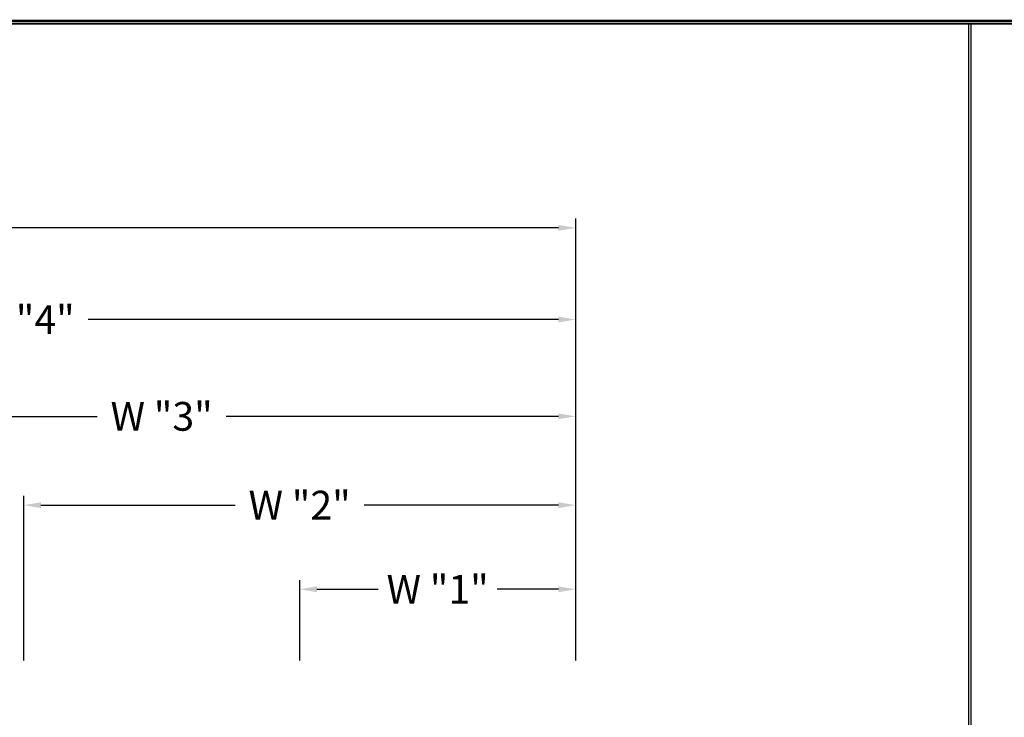
# Model space of a CAD drawing. Extents: x 0 to 196, y -2 to 123.
# Drawn here: x 110 to 152, y 93 to 123 of the extents above; entities that cross this region are included whole.
import ezdxf

# ---------------------------------------------------------------- set-up
doc = ezdxf.new("R2010")
doc.units = 0
doc.header["$MEASUREMENT"] = 0
doc.header["$PDMODE"] = 2
doc.layers.get('0').update_dxf_attribs({"linetype": 'CONTINUOUS'})
doc.layers.get('DEFPOINTS').update_dxf_attribs({"linetype": 'CONTINUOUS'})
doc.layers.add('CK_LEVEL_1', color=7, linetype='CONTINUOUS')

msp = doc.modelspace()

# ---------------------------------------------------------------- linework, layer by layer
at = {"color": 0, "linetype": 'ByBlock'}
for p, q in [((133.7245352, 95.1087797), (133.7245352, 114.3224245)), ((132.9745352, 113.9224245), (106.5228685, 113.9224245)), ((133.7245352, 95.6087797), (133.7245352, 110.3340848)), ((132.9745352, 109.9340848), (112.5228685, 109.9340848)), ((133.7245352, 95.1087797), (133.7245352, 106.1267525)), ((98.4745352, 105.7267525), (112.9262018, 105.7267525)), ((132.9745352, 105.7267525), (118.5228685, 105.7267525)), ((109.7245352, 95.1087797), (109.7245352, 102.2668897)), ((133.7245352, 95.1087797), (133.7245352, 102.2668897)), ((110.4745352, 101.8668897), (118.9262018, 101.8668897)), ((132.9745352, 101.8668897), (124.5228685, 101.8668897)), ((121.7245352, 95.1087797), (121.7245352, 98.6101781)), ((133.7245352, 95.1087797), (133.7245352, 98.6101781)), ((122.4745352, 98.2101781), (125.1345352, 98.2101781)), ((132.9745352, 98.2101781), (130.3145352, 98.2101781))]:
    msp.add_line(p, q, dxfattribs=at)
at = {"const_width": 0.097181}
for points in [[(0.0485907, 0.0485904), (0.0485907, 122.9200137), (195.7496145, 122.9200137), (195.7496145, 0.0485904)], [(0.1708506, 0.1708503), (0.1708506, 122.7977538), (195.6273546, 122.7977538), (195.6273546, 0.1708503)]]:
    msp.add_lwpolyline(points, close=True, dxfattribs=at)
at = {"color": 0, "linetype": 'ByBlock'}
for points in [[(132.9745352, 114.0474245), (132.9745352, 113.7974245), (133.7245352, 113.9224245)], [(132.9745352, 110.0590848), (132.9745352, 109.8090848), (133.7245352, 109.9340848)], [(132.9745352, 105.8517525), (132.9745352, 105.6017525), (133.7245352, 105.7267525)], [(110.4745352, 101.9918897), (110.4745352, 101.7418897), (109.7245352, 101.8668897)], [(132.9745352, 101.9918897), (132.9745352, 101.7418897), (133.7245352, 101.8668897)], [(122.4745352, 98.3351781), (122.4745352, 98.0851781), (121.7245352, 98.2101781)], [(132.9745352, 98.3351781), (132.9745352, 98.0851781), (133.7245352, 98.2101781)]]:
    msp.add_solid(points, dxfattribs=at)
at = {"layer": 'CK_LEVEL_1', "color": 7, "linetype": 'Continuous'}
for p, q in [((150.8031957, 122.7466009), (150.8031957, 43.900322)), ((150.9004008, 122.7466009), (150.9004008, 43.900322))]:
    msp.add_line(p, q, dxfattribs=at)
at = {"layer": 'DEFPOINTS', "color": 0, "linetype": 'ByBlock'}
for p in [(109.7245352, 94.6087797), (121.7245352, 94.6087797), (133.7245352, 94.6087797), (133.7245352, 94.6087797), (133.7245352, 94.6087797), (133.7245352, 94.6087797)]:
    msp.add_point(p, dxfattribs=at)

# ---------------------------------------------------------------- texts
at = {"color": 0, "linetype": 'ByBlock', "char_height": 1.25, "attachment_point": 5}
for s, insert in [('\\A1;W "4"', (109.7245352, 109.9340848)), ('\\A1;W "3"', (115.7245352, 105.7267525)), ('\\A1;W "2"', (121.7245352, 101.8668897)), ('\\A1;W "1"', (127.7245352, 98.2101781))]:
    msp.add_mtext(s, dxfattribs=dict(at, insert=insert))

doc.saveas('drawing.dxf')
